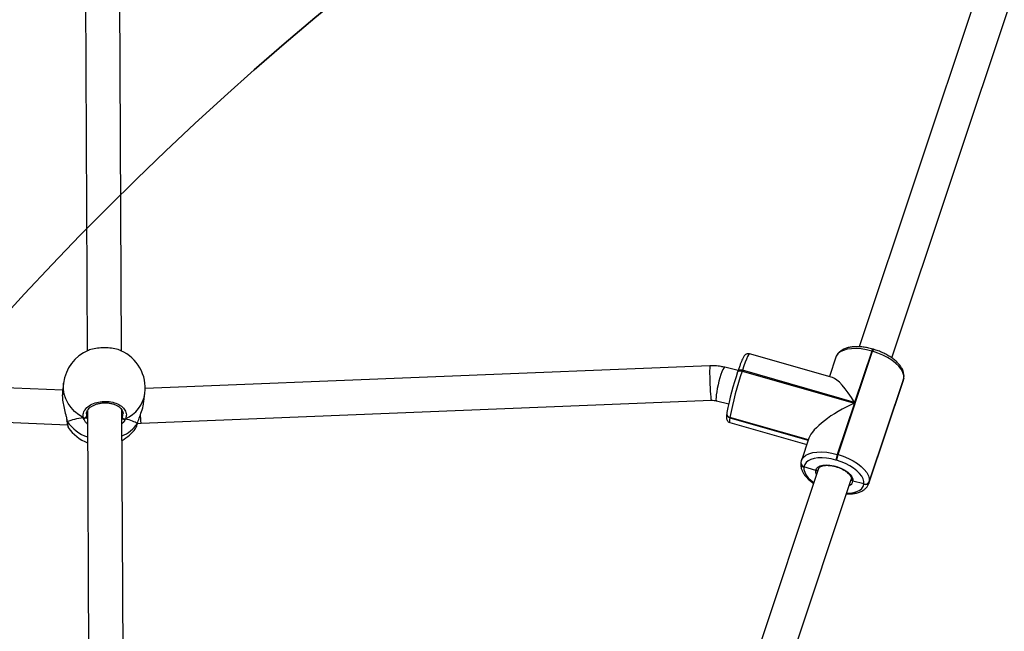
# Model space of a CAD drawing. Units: inches. Extents: x 1017 to 2977, y -622 to 349.
# Drawn here: x 2327 to 2373, y -59 to -31 of the extents above; entities that cross this region are included whole.
import ezdxf

# ---------------------------------------------------------------- set-up
doc = ezdxf.new("R2010")
doc.units = ezdxf.units.IN
doc.header["$MEASUREMENT"] = 0
doc.layers.add('VP-DIM', color=7, linetype='Continuous')
doc.layers.add('VP-HIC', color=6, linetype='Continuous')
doc.layers.add('VP-EQ', color=7, linetype='Continuous', true_color=0x8a3492)
doc.styles.get("Standard").update_dxf_attribs({"font": 'arial.ttf'})
doc.dimstyles.get("Standard").update_dxf_attribs({"dimtxt": 14, "dimasz": 20, "dimexe": 20, "dimexo": 50, "dimgap": 20, "dimtad": 0, "dimdec": 0, "dimzin": 0, "dimdsep": 46, "dimtxsty": 'Standard', "dimcen": -0.09, "dimadec": 0, "dimazin": 0, "dimtfac": 1, "dimtdec": 4, "dimtofl": 0, "dimtmove": 0, "dimatfit": 3, "dimfxl": 70, "dimfxlon": 1, "dimtolj": 1, "dimtzin": 0, "dimarcsym": 0})

# ---------------------------------------------------------------- blocks, each defined once
blk = doc.blocks.new('*D149')
at = {"layer": 'Defpoints', "color": 0}
for p in [(2664.269, 280.476), (1569.967, -164.454), (2664.269, -187.332)]:
    blk.add_point(p, dxfattribs=at)
at = {"layer": 'VP-DIM', "color": 0, "lineweight": -2}
for p, q in [((1569.967, 210.476), (1569.967, 300.476)), ((2664.269, 210.476), (2664.269, 300.476)), ((1589.967, 280.476), (2071.034, 280.476)), ((2644.269, 280.476), (2151.578, 280.476))]:
    blk.add_line(p, q, dxfattribs=at)
at = {"layer": 'VP-DIM', "color": 0}
for points in [[(1589.967, 283.809), (1589.967, 277.143), (1569.967, 280.476)], [(2644.269, 277.143), (2644.269, 283.809), (2664.269, 280.476)]]:
    blk.add_solid(points, dxfattribs=at)
at = {"layer": 'VP-DIM', "color": 0, "insert": (2111.306, 280.476), "char_height": 14, "attachment_point": 5}
blk.add_mtext('\\A1;1095', dxfattribs=at)
blk = doc.blocks.new('*D150')
at = {"layer": 'Defpoints', "color": 0}
for p in [(2329.665, 98.263), (2353.861, -422.137), (2874.363, -422.137)]:
    blk.add_point(p, dxfattribs=at)
at = {"layer": 'VP-DIM', "color": 0, "lineweight": -2}
for p, q in [((2804.363, 98.263), (2894.363, 98.263)), ((2874.363, 78.263), (2874.363, -126.439)), ((2874.363, -402.137), (2874.363, -197.435)), ((2804.363, -422.137), (2894.363, -422.137))]:
    blk.add_line(p, q, dxfattribs=at)
at = {"layer": 'VP-DIM', "color": 0}
for points in [[(2877.696, 78.263), (2871.03, 78.263), (2874.363, 98.263)], [(2871.03, -402.137), (2877.696, -402.137), (2874.363, -422.137)]]:
    blk.add_solid(points, dxfattribs=at)
at = {"layer": 'VP-DIM', "color": 0, "insert": (2874.363, -161.937), "char_height": 14, "attachment_point": 5, "rotation": 90}
blk.add_mtext('\\A1;525', dxfattribs=at)
blk = doc.blocks.new('*D151')
at = {"layer": 'Defpoints', "color": 0}
for p in [(2815.263, 328.818), (1370.054, -187.354), (2815.263, -187.332)]:
    blk.add_point(p, dxfattribs=at)
at = {"layer": 'VP-DIM', "color": 0, "lineweight": -2}
for p, q in [((1370.054, 258.818), (1370.054, 348.818)), ((2815.263, 258.818), (2815.263, 348.818)), ((1390.054, 328.818), (2052.387, 328.818)), ((2795.263, 328.818), (2132.931, 328.818))]:
    blk.add_line(p, q, dxfattribs=at)
at = {"layer": 'VP-DIM', "color": 0}
for points in [[(1390.054, 332.152), (1390.054, 325.485), (1370.054, 328.818)], [(2795.263, 325.485), (2795.263, 332.152), (2815.263, 328.818)]]:
    blk.add_solid(points, dxfattribs=at)
at = {"layer": 'VP-DIM', "color": 0, "insert": (2092.659, 328.818), "char_height": 14, "attachment_point": 5}
blk.add_mtext('\\A1;1445', dxfattribs=at)
blk = doc.blocks.new('*D152')
at = {"layer": 'Defpoints', "color": 0}
for p in [(2329.395, 253.263), (2330.961, -622.14), (2957.204, -622.14)]:
    blk.add_point(p, dxfattribs=at)
at = {"layer": 'VP-DIM', "color": 0, "lineweight": -2}
for p, q in [((2887.204, 253.263), (2977.204, 253.263)), ((2957.204, 233.263), (2957.204, -148.933)), ((2957.204, -602.14), (2957.204, -219.943)), ((2887.204, -622.14), (2977.204, -622.14))]:
    blk.add_line(p, q, dxfattribs=at)
at = {"layer": 'VP-DIM', "color": 0}
for points in [[(2960.537, 233.263), (2953.87, 233.263), (2957.204, 253.263)], [(2953.87, -602.14), (2960.537, -602.14), (2957.204, -622.14)]]:
    blk.add_solid(points, dxfattribs=at)
at = {"layer": 'VP-DIM', "color": 0, "insert": (2957.204, -184.438), "char_height": 14, "attachment_point": 5, "rotation": 90}
blk.add_mtext('\\A1;875', dxfattribs=at)
blk = doc.blocks.new('WD1581 _ _')
at = {"color": 7, "linetype": 'Continuous', "lineweight": 25}
for p, q in [((4599.081, 667.162), (4599.197, 642.385)), ((4600.797, 642.379), (4600.681, 667.185)), ((4642.071, 663.778), (4635, 642.576)), ((4636.514, 642.059), (4643.589, 663.272)), ((4635.658, 642.461), (4635.62, 642.472)), ((4633.758, 641.152), (4629.912, 642.25)), ((4633.917, 642.091), (4633.617, 641.192)), ((4634.019, 637.574), (4635.617, 642.367)), ((4635.579, 642.378), (4634.785, 639.998)), ((4635.617, 642.367), (4635.579, 642.378)), ((4598.064, 640.564), (4572.057, 641.635)), ((4628.078, 641.692), (4601.891, 640.634)), ((4629.384, 641.473), (4628.761, 641.625)), ((4629.363, 641.408), (4629.365, 641.417)), ((4629.376, 641.45), (4629.365, 641.417)), ((4629.58, 641.485), (4629.569, 641.452)), ((4629.569, 641.452), (4634.774, 639.965)), ((4634.785, 639.998), (4629.58, 641.485)), ((4635.464, 636.306), (4637.062, 641.099)), ((4637.065, 641.118), (4635.466, 636.326)), ((4637.045, 641.03), (4637.068, 641.125)), ((4637.062, 641.099), (4637.065, 641.118)), ((4637.065, 641.118), (4637.071, 641.145)), ((4637.065, 641.118), (4637.071, 641.145)), ((4637.068, 641.125), (4637.071, 641.145)), ((4598.106, 640.895), (4598.055, 640.487)), ((4635.447, 636.237), (4637.046, 641.029)), ((4601.829, 640.041), (4601.876, 640.423)), ((4571.991, 640.036), (4598.285, 638.953)), ((4601.696, 639.025), (4628.143, 640.094)), ((4628.382, 640.07), (4628.948, 639.932)), ((4634.774, 639.965), (4633.981, 637.585)), ((4599.21, 639.619), (4599.274, 626.109)), ((4600.874, 626.119), (4600.81, 639.642)), ((4628.86, 639.487), (4628.859, 639.477)), ((4628.861, 639.497), (4628.86, 639.487)), ((4628.868, 639.523), (4628.861, 639.497)), ((4629.003, 639.293), (4629.001, 639.283)), ((4629.004, 639.303), (4629.003, 639.293)), ((4632.638, 638.255), (4629.003, 639.293)), ((4598.258, 639.139), (4598.258, 639.135)), ((4600.862, 639.231), (4600.812, 639.225)), ((4601.429, 638.786), (4601.448, 638.819)), ((4601.527, 639.01), (4601.538, 639.032)), ((4601.537, 639.03), (4601.538, 639.032)), ((4601.545, 639.021), (4601.696, 639.025)), ((4629.003, 639.063), (4632.568, 638.044)), ((4632.665, 638.337), (4632.319, 637.299)), ((4633.981, 637.585), (4634.019, 637.574)), ((4632.295, 637.193), (4632.294, 637.183)), ((4632.297, 637.203), (4632.295, 637.193)), ((4632.315, 637.28), (4632.297, 637.203)), ((4632.315, 637.286), (4632.319, 637.299)), ((4632.438, 636.999), (4632.437, 636.99)), ((4632.439, 637.009), (4632.438, 636.999)), ((4632.983, 636.835), (4632.438, 636.999)), ((4633.95, 637.311), (4633.911, 637.321)), ((4633.114, 636.923), (4629.396, 625.774)), ((4630.914, 625.266), (4634.632, 636.417)), ((4634.638, 636.444), (4634.634, 636.422)), ((4635.22, 636.215), (4634.709, 636.344)), ((4635.217, 636.195), (4635.22, 636.215)), ((4635.451, 636.25), (4635.447, 636.237)), ((4635.466, 636.326), (4635.464, 636.306))]:
    blk.add_line(p, q, dxfattribs=at)
at = {"color": 8, "linetype": 'Continuous', "lineweight": 25}
for p, q in [((4637.046, 641.029), (4637.062, 641.099)), ((4637.068, 641.125), (4637.062, 641.099)), ((4599.173, 639.459), (4599.174, 639.365)), ((4600.812, 639.297), (4600.824, 639.317)), ((4629.001, 639.283), (4632.635, 638.245)), ((4632.641, 638.264), (4629.004, 639.303)), ((4635.464, 636.306), (4635.451, 636.25))]:
    blk.add_line(p, q, dxfattribs=at)
at = {"color": 8, "linetype": 'Continuous', "lineweight": 25, "flags": 128}
for points in [[(4635.579, 642.378), (4635.333, 642.438), (4635.09, 642.477), (4634.857, 642.493), (4634.638, 642.487), (4634.44, 642.459), (4634.267, 642.408), (4634.124, 642.338), (4634.013, 642.248), (4633.938, 642.142), (4633.917, 642.091)], [(4629.912, 642.25), (4629.896, 642.244), (4629.864, 642.202), (4629.822, 642.123), (4629.771, 642.009), (4629.713, 641.862), (4629.649, 641.686), (4629.58, 641.485)], [(4628.078, 641.692), (4628.074, 641.687), (4628.069, 641.65), (4628.065, 641.576), (4628.063, 641.471), (4628.064, 641.339), (4628.067, 641.186), (4628.071, 641.019), (4628.078, 640.847), (4628.086, 640.676), (4628.095, 640.516), (4628.105, 640.373), (4628.115, 640.255), (4628.125, 640.166), (4628.135, 640.112), (4628.143, 640.094)], [(4628.761, 641.625), (4628.746, 641.621), (4628.715, 641.586), (4628.677, 641.516), (4628.634, 641.415), (4628.588, 641.287), (4628.542, 641.139), (4628.497, 640.977), (4628.455, 640.809), (4628.419, 640.643), (4628.39, 640.487), (4628.37, 640.347), (4628.359, 640.231), (4628.358, 640.143), (4628.367, 640.089), (4628.382, 640.07)], [(4629.365, 641.417), (4629.369, 641.426), (4629.383, 641.442), (4629.403, 641.454), (4629.429, 641.462), (4629.46, 641.466), (4629.494, 641.465), (4629.531, 641.461), (4629.569, 641.452)], [(4629.58, 641.485), (4629.542, 641.494), (4629.505, 641.498), (4629.471, 641.499), (4629.44, 641.495), (4629.414, 641.487), (4629.394, 641.475), (4629.38, 641.459), (4629.376, 641.45)], [(4599.024, 639.284), (4598.81, 639.418), (4598.617, 639.577), (4598.451, 639.755), (4598.314, 639.951), (4598.208, 640.159), (4598.137, 640.378), (4598.1, 640.602), (4598.099, 640.826), (4598.106, 640.895)], [(4629.001, 639.283), (4628.989, 639.174), (4628.988, 639.101), (4628.998, 639.066), (4629.003, 639.063)], [(4598.258, 639.135), (4598.262, 639.121), (4598.272, 639.104)], [(4601.537, 639.03), (4601.536, 639.026), (4601.527, 639.01)], [(4632.319, 637.299), (4632.34, 637.349), (4632.415, 637.455), (4632.525, 637.545), (4632.669, 637.616), (4632.842, 637.666), (4633.04, 637.694), (4633.259, 637.7), (4633.492, 637.684), (4633.735, 637.645), (4633.981, 637.585)], [(4632.437, 636.99), (4632.438, 636.875), (4632.472, 636.753), (4632.54, 636.627), (4632.639, 636.501), (4632.767, 636.377), (4632.898, 636.274)], [(4633.023, 636.648), (4632.988, 636.737), (4632.983, 636.835)], [(4634.421, 635.782), (4634.57, 635.788), (4634.744, 635.813), (4634.895, 635.857), (4635.021, 635.919), (4635.118, 635.997), (4635.184, 636.09), (4635.217, 636.195)]]:
    blk.add_lwpolyline(points, dxfattribs=at)
at = {"color": 7, "linetype": 'Continuous', "lineweight": 25, "flags": 128}
for points in [[(4637.065, 641.118), (4637.064, 641.249), (4637.024, 641.388), (4636.947, 641.531), (4636.834, 641.675), (4636.689, 641.816), (4636.514, 641.951), (4636.314, 642.077), (4636.095, 642.19), (4635.86, 642.287), (4635.617, 642.367)], [(4633.911, 637.321), (4633.696, 637.374), (4633.483, 637.408), (4633.278, 637.423), (4633.086, 637.417), (4632.912, 637.392), (4632.761, 637.348), (4632.635, 637.286), (4632.538, 637.208), (4632.472, 637.115), (4632.439, 637.009)], [(4634.019, 637.574), (4634.262, 637.494), (4634.496, 637.397), (4634.716, 637.284), (4634.915, 637.159), (4635.09, 637.024), (4635.236, 636.882), (4635.348, 636.738), (4635.425, 636.595), (4635.465, 636.457), (4635.466, 636.326)], [(4632.983, 636.835), (4633.016, 636.921), (4633.084, 636.993), (4633.186, 637.047), (4633.316, 637.081), (4633.469, 637.094), (4633.639, 637.085), (4633.818, 637.054), (4633.997, 637.002), (4634.171, 636.933), (4634.33, 636.849), (4634.468, 636.753), (4634.579, 636.651), (4634.658, 636.545), (4634.702, 636.441), (4634.709, 636.344)], [(4635.22, 636.215), (4635.218, 636.33), (4635.184, 636.452), (4635.116, 636.577), (4635.017, 636.704), (4634.889, 636.827), (4634.736, 636.946), (4634.561, 637.056), (4634.368, 637.155), (4634.163, 637.241), (4633.95, 637.311)]]:
    blk.add_lwpolyline(points, dxfattribs=at)
at = {"color": 8, "linetype": 'Continuous', "lineweight": 25}
for centre, radius, start, end in [((4635.814, 642.332), 0.239, 144.1511, 168.8813), ((4635.852, 642.321), 0.239, 144.1325, 168.8938), ((4600.318, 640.663), 1.577, 294.4848, 351.2559), ((4629.04, 639.461), 0.182, 174.9742, 257.837), ((4629.043, 639.481), 0.182, 174.977, 257.8366), ((4599.862, 640.23), 1.948, 215.3046, 250.6328), ((4600.131, 640.015), 1.72, 293.4812, 324.245), ((4632.475, 637.167), 0.182, 174.9676, 257.8386), ((4632.478, 637.187), 0.182, 174.9409, 257.8388), ((4634.443, 636.394), 0.271, 291.1183, 349.2166)]:
    blk.add_arc(centre, radius, start, end, dxfattribs=at)
at = {"color": 7, "linetype": 'Continuous', "lineweight": 25}
for centre, radius, start, end in [((4599.991, 640.659), 1.9, 113.1343, 172.8631), ((4599.991, 640.659), 1.9, 352.8631, 66.1609), ((4642.085, 637.059), 13.445, 161.1263, 169.4407), ((4644.069, 636.495), 15.324, 161.1258, 169.4411), ((4599.065, 639.386), 0.11, 248.1466, 348.9664), ((4600.938, 639.339), 0.116, 190.7626, 286.3877), ((4629.041, 639.471), 0.182, 174.9756, 257.8374), ((4599.896, 639.897), 1.9, 214.1623, 249.0901), ((4599.896, 639.897), 1.9, 299.0082, 324.0804), ((4635.784, 636.971), 1.905, 161.1791, 169.3873), ((4635.821, 636.96), 1.903, 161.1762, 169.3902), ((4632.476, 637.177), 0.182, 174.9728, 257.8385), ((4635.281, 636.383), 0.198, 251.0218, 337.2085), ((4635.284, 636.402), 0.198, 251.0177, 337.2114)]:
    blk.add_arc(centre, radius, start, end, dxfattribs=at)
for centre, major_axis, ratio, start_param, end_param in [((4634.67, 639.196), (-1.029, 1.951), 0.22615, 5.01431, 6.069991), ((4634.659, 639.163), (1.991, 1.05), 0.298131, 1.357602, 2.839672), ((4599.753, 638.761), (1.917, 0.034), 0.301352, 1.9556, 2.44804), ((4599.753, 638.761), (1.917, 0.034), 0.301352, 1.9556, 2.44804), ((4599.753, 638.761), (1.917, 0.034), 0.301352, 0.384804, 0.877244), ((4599.753, 638.761), (1.917, 0.034), 0.301352, 0.384804, 0.877244)]:
    blk.add_ellipse(centre, major_axis=major_axis, ratio=ratio, start_param=start_param, end_param=end_param, dxfattribs=at)
at = {"color": 8, "linetype": 'Continuous', "lineweight": 25}
blk.add_ellipse((4601.67, 639.824), major_axis=(-0.026, 0.8), ratio=0.038753, start_param=2.155856, end_param=3.141887, dxfattribs=at)
at = {"color": 7, "linetype": 'Continuous', "lineweight": 25}
for points, knots in [([(4600.759, 642.396), (4600.756, 642.397), (4600.694, 642.436), (4600.489, 642.486), (4600.174, 642.532), (4599.828, 642.534), (4599.516, 642.492), (4599.312, 642.445), (4599.249, 642.407), (4599.245, 642.405)], [0, 0, 0, 0, 0.009685, 0.20809, 0.404198, 0.598298, 0.791799, 0.986419, 1, 1, 1, 1]), ([(4635.62, 642.472), (4635.582, 642.482), (4635.471, 642.512), (4635.288, 642.549), (4635.073, 642.576), (4634.865, 642.584), (4634.667, 642.573), (4634.482, 642.54), (4634.314, 642.487), (4634.172, 642.413), (4634.059, 642.324), (4633.975, 642.219), (4633.929, 642.139), (4633.918, 642.093), (4633.918, 642.091)], [0, 0, 0, 0, 0.050995, 0.147462, 0.244279, 0.341634, 0.439774, 0.538925, 0.639123, 0.739404, 0.825713, 0.908094, 0.996159, 1, 1, 1, 1]), ([(4637.071, 641.145), (4637.074, 641.173), (4637.081, 641.246), (4637.065, 641.365), (4637.021, 641.501), (4636.947, 641.637), (4636.844, 641.773), (4636.713, 641.907), (4636.558, 642.033), (4636.383, 642.15), (4636.193, 642.256), (4635.989, 642.348), (4635.809, 642.416), (4635.698, 642.449), (4635.658, 642.461)], [0, 0, 0, 0, 0.0525594, 0.1332427, 0.2162042, 0.3034849, 0.3946459, 0.4878344, 0.5811615, 0.6739519, 0.7661789, 0.8579997, 0.9495918, 1, 1, 1, 1]), ([(4629.909, 642.249), (4629.885, 642.254), (4629.838, 642.263), (4629.773, 642.244), (4629.725, 642.216), (4629.69, 642.184), (4629.66, 642.147), (4629.628, 642.094), (4629.589, 642.017), (4629.54, 641.904), (4629.487, 641.768), (4629.432, 641.616), (4629.394, 641.503), (4629.376, 641.45)], [0, 0, 0, 0, 0.049639, 0.096956, 0.142135, 0.190713, 0.250563, 0.338666, 0.481044, 0.611031, 0.748183, 0.881123, 1, 1, 1, 1]), ([(4628.761, 641.625), (4628.705, 641.637), (4628.558, 641.669), (4628.33, 641.695), (4628.158, 641.693), (4628.078, 641.692)], [0, 0, 0, 0, 0.2530313, 0.6528448, 1, 1, 1, 1]), ([(4598.061, 640.486), (4598.054, 640.43), (4598.037, 640.298), (4598.065, 640.028), (4598.127, 639.723), (4598.193, 639.469), (4598.237, 639.301), (4598.248, 639.24), (4598.251, 639.222)], [0, 0, 0, 0, 0.164049, 0.381141, 0.596086, 0.8286, 0.951239, 1, 1, 1, 1]), ([(4599.024, 639.284), (4599.016, 639.356), (4599, 639.5), (4599.122, 639.711), (4599.338, 639.886), (4599.634, 640.005), (4599.97, 640.056), (4600.308, 640.032), (4600.612, 639.938), (4600.85, 639.785), (4600.995, 639.589), (4601.032, 639.394), (4600.989, 639.276), (4600.971, 639.227)], [0, 0, 0, 0, 0.094784, 0.189567, 0.284314, 0.378377, 0.471354, 0.563382, 0.655122, 0.747394, 0.840701, 0.93501, 1, 1, 1, 1]), ([(4599.165, 639.458), (4599.164, 639.475), (4599.163, 639.52), (4599.191, 639.596), (4599.248, 639.685), (4599.337, 639.769), (4599.449, 639.843), (4599.582, 639.903), (4599.73, 639.947), (4599.889, 639.973), (4600.052, 639.98), (4600.214, 639.967), (4600.368, 639.936), (4600.508, 639.888), (4600.629, 639.825), (4600.728, 639.751), (4600.801, 639.669), (4600.845, 639.584), (4600.864, 639.518), (4600.859, 639.48), (4600.858, 639.471)], [0, 0, 0, 0, 0.035617, 0.094594, 0.157449, 0.218397, 0.27733, 0.336271, 0.394775, 0.453387, 0.512013, 0.570556, 0.629051, 0.687258, 0.74531, 0.803392, 0.861344, 0.920719, 0.981617, 1, 1, 1, 1]), ([(4601.527, 639.01), (4601.555, 639.093), (4601.611, 639.259), (4601.726, 639.574), (4601.806, 639.84), (4601.816, 639.982), (4601.819, 640.015)], [0, 0, 0, 0, 0.290027, 0.583766, 0.902832, 1, 1, 1, 1]), ([(4628.143, 640.094), (4628.163, 640.094), (4628.232, 640.095), (4628.313, 640.086), (4628.371, 640.073), (4628.382, 640.07)], [0, 0, 0, 0, 0.252874, 0.851754, 1, 1, 1, 1]), ([(4598.241, 639.241), (4598.248, 639.208), (4598.256, 639.17), (4598.257, 639.143), (4598.257, 639.139)], [0, 0, 0, 0, 0.884892, 1, 1, 1, 1]), ([(4599.024, 639.284), (4599.035, 639.279), (4599.057, 639.27), (4599.094, 639.268), (4599.119, 639.274), (4599.131, 639.28), (4599.133, 639.281)], [0, 0, 0, 0, 0.315873, 0.631857, 0.943318, 1, 1, 1, 1]), ([(4599.133, 639.281), (4599.123, 639.277), (4599.102, 639.269), (4599.067, 639.269), (4599.041, 639.275), (4599.027, 639.282), (4599.024, 639.284)], [0, 0, 0, 0, 0.299223, 0.597941, 0.906215, 1, 1, 1, 1]), ([(4599.133, 639.281), (4599.151, 639.278), (4599.185, 639.272), (4599.205, 639.265), (4599.214, 639.262)], [0, 0, 0, 0, 0.538607, 1, 1, 1, 1]), ([(4599.214, 639.262), (4599.199, 639.267), (4599.178, 639.273), (4599.142, 639.279), (4599.133, 639.281)], [0, 0, 0, 0, 0.7371145, 1, 1, 1, 1]), ([(4599.174, 639.365), (4599.176, 639.357), (4599.185, 639.323), (4599.202, 639.288), (4599.214, 639.262)], [0, 0, 0, 0, 0.25187, 1, 1, 1, 1]), ([(4628.859, 639.477), (4628.856, 639.458), (4628.848, 639.398), (4628.843, 639.331), (4628.845, 639.266), (4628.853, 639.212), (4628.88, 639.151), (4628.927, 639.099), (4628.974, 639.067), (4629.003, 639.064), (4629.006, 639.064)], [0, 0, 0, 0, 0.13012, 0.40105, 0.555692, 0.698629, 0.792016, 0.888142, 0.98723, 1, 1, 1, 1]), ([(4598.272, 639.104), (4598.267, 639.112), (4598.259, 639.124), (4598.259, 639.136), (4598.259, 639.14)], [0, 0, 0, 0, 0.711003, 1, 1, 1, 1]), ([(4598.259, 639.139), (4598.259, 639.138), (4598.258, 639.128), (4598.264, 639.116), (4598.271, 639.106), (4598.272, 639.104)], [0, 0, 0, 0, 0.1085431, 0.8230163, 1, 1, 1, 1]), ([(4598.259, 639.138), (4598.26, 639.122), (4598.266, 639.063), (4598.277, 638.984), (4598.297, 638.898), (4598.299, 638.863), (4598.321, 638.834), (4598.323, 638.832)], [0, 0, 0, 0, 0.0997254, 0.3825283, 0.6711509, 0.9820506, 1, 1, 1, 1]), ([(4600.812, 639.225), (4600.818, 639.226), (4600.831, 639.228), (4600.851, 639.23), (4600.862, 639.231)], [0, 0, 0, 0, 0.447063, 1, 1, 1, 1]), ([(4600.862, 639.231), (4600.873, 639.226), (4600.893, 639.217), (4600.929, 639.215), (4600.955, 639.22), (4600.968, 639.226), (4600.971, 639.227)], [0, 0, 0, 0, 0.299251, 0.597954, 0.906187, 1, 1, 1, 1]), ([(4600.971, 639.227), (4600.96, 639.223), (4600.938, 639.215), (4600.902, 639.216), (4600.876, 639.223), (4600.864, 639.23), (4600.862, 639.231)], [0, 0, 0, 0, 0.315862, 0.631826, 0.943329, 1, 1, 1, 1]), ([(4601.453, 638.817), (4601.462, 638.833), (4601.487, 638.876), (4601.513, 638.948), (4601.531, 639.012), (4601.537, 639.032)], [0, 0, 0, 0, 0.30183, 0.778735, 1, 1, 1, 1]), ([(4632.294, 637.183), (4632.291, 637.155), (4632.284, 637.082), (4632.3, 636.963), (4632.344, 636.827), (4632.418, 636.691), (4632.521, 636.554), (4632.652, 636.422), (4632.776, 636.317), (4632.862, 636.261), (4632.888, 636.244)], [0, 0, 0, 0, 0.084413, 0.213993, 0.347231, 0.487411, 0.633815, 0.783481, 0.93337, 1, 1, 1, 1]), ([(4633.114, 636.922), (4633.121, 636.937), (4633.134, 636.965), (4633.184, 637.008), (4633.262, 637.044), (4633.367, 637.069), (4633.491, 637.079), (4633.631, 637.073), (4633.781, 637.05), (4633.936, 637.012), (4634.036, 636.975), (4634.085, 636.956)], [0, 0, 0, 0, 0.117674, 0.223069, 0.336139, 0.445345, 0.554556, 0.664837, 0.77617, 0.888217, 1, 1, 1, 1]), ([(4634.085, 636.956), (4634.086, 636.956), (4634.136, 636.938), (4634.23, 636.89), (4634.359, 636.816), (4634.467, 636.734), (4634.55, 636.65), (4634.607, 636.571), (4634.636, 636.5), (4634.64, 636.458), (4634.637, 636.438), (4634.636, 636.433)], [0, 0, 0, 0, 0.000758, 0.140758, 0.280178, 0.418523, 0.555297, 0.690189, 0.823888, 0.958897, 1, 1, 1, 1]), ([(4633.098, 636.874), (4633.096, 636.87), (4633.09, 636.858), (4633.069, 636.842), (4633.039, 636.831), (4633.009, 636.829), (4632.99, 636.833), (4632.983, 636.835)], [0, 0, 0, 0, 0.107229, 0.351125, 0.595006, 0.83906, 1, 1, 1, 1]), ([(4632.983, 636.835), (4632.994, 636.833), (4633.016, 636.828), (4633.05, 636.834), (4633.078, 636.847), (4633.091, 636.863), (4633.097, 636.87)], [0, 0, 0, 0, 0.2534454, 0.5070951, 0.7606833, 1, 1, 1, 1]), ([(4634.41, 635.75), (4634.439, 635.749), (4634.538, 635.744), (4634.697, 635.756), (4634.882, 635.787), (4635.051, 635.841), (4635.192, 635.915), (4635.305, 636.004), (4635.39, 636.108), (4635.437, 636.195), (4635.449, 636.247), (4635.451, 636.255)], [0, 0, 0, 0, 0.057484, 0.195477, 0.334891, 0.47578, 0.616783, 0.738142, 0.853977, 0.977799, 1, 1, 1, 1]), ([(4634.709, 636.344), (4634.698, 636.347), (4634.677, 636.355), (4634.653, 636.376), (4634.639, 636.403), (4634.635, 636.429), (4634.639, 636.444), (4634.64, 636.451)], [0, 0, 0, 0, 0.214901, 0.43003, 0.645094, 0.859766, 1, 1, 1, 1]), ([(4634.639, 636.438), (4634.638, 636.432), (4634.635, 636.418), (4634.643, 636.393), (4634.661, 636.368), (4634.684, 636.351), (4634.702, 636.346), (4634.709, 636.344)], [0, 0, 0, 0, 0.128669, 0.366139, 0.60383, 0.841936, 1, 1, 1, 1])]:
    blk.add_open_spline(points, degree=3, knots=knots, dxfattribs=at)
at = {"color": 8, "linetype": 'Continuous', "lineweight": 25}
for points, knots in [([(4599.213, 638.989), (4599.198, 639.002), (4599.143, 639.049), (4599.085, 639.143), (4599.041, 639.229), (4599.027, 639.275), (4599.024, 639.284)], [0, 0, 0, 0, 0.144231, 0.523757, 0.902842, 1, 1, 1, 1]), ([(4600.824, 639.317), (4600.844, 639.359), (4600.867, 639.41), (4600.857, 639.461), (4600.855, 639.469)], [0, 0, 0, 0, 0.834227, 1, 1, 1, 1]), ([(4598.251, 639.222), (4598.258, 639.192), (4598.267, 639.151), (4598.271, 639.115), (4598.272, 639.104)], [0, 0, 0, 0, 0.709582, 1, 1, 1, 1]), ([(4598.272, 639.104), (4598.282, 639.031), (4598.299, 638.89), (4598.317, 638.85), (4598.325, 638.831)], [0, 0, 0, 0, 0.520114, 1, 1, 1, 1]), ([(4600.971, 639.227), (4600.935, 639.156), (4600.897, 639.082), (4600.817, 639.017), (4600.813, 639.014)], [0, 0, 0, 0, 0.957017, 1, 1, 1, 1]), ([(4601.448, 638.819), (4601.459, 638.833), (4601.485, 638.872), (4601.511, 638.957), (4601.527, 639.01)], [0, 0, 0, 0, 0.3837055, 1, 1, 1, 1])]:
    blk.add_open_spline(points, degree=3, knots=knots, dxfattribs=at)
blk = doc.blocks.new('WD1581 2D__')
at = {"layer": 'VP-HIC', "color": 0}
blk.add_blockref('WD1581 _ _', (-2269.224, -688.401), dxfattribs=at)

msp = doc.modelspace()

# ---------------------------------------------------------------- linework, layer by layer
at = {"layer": 'VP-HIC', "color": 2}
msp.add_lwpolyline([(2150.352, -286.034, 0.189558), (2226.189, -365.423, 0.295503), (2363.061, -454.054), (2371.04, -454.054, 0.198912), (2477.106, -410.12), (2505.868, -381.358), (2437.011, -381.358, -0.414214), (2287.011, -231.358), (2287.011, -145.407, -0.414214), (2437.011, 4.593), (2556.288, 4.593, -0.036842), (2578.304, 2.968), (2578.304, 103.263, 0.414214), (2428.304, 253.263), (2230.487, 253.263, 0.31769), (2089.092, 153.339), (2069.396, 153.339, 0.264418), (1940.493, 80.046), (2076.89, 80.046, -0.414214), (2226.89, -69.954), (2226.89, -155.254, -0.271113)], format="xyb", close=True, dxfattribs=at)
at = {"layer": 'VP-HIC', "color": 35}
msp.add_lwpolyline([(2287.011, -145.407), (2287.011, -231.358, 0.414214), (2437.011, -381.358), (2556.288, -381.358, 0.414214), (2706.288, -231.358), (2706.288, -145.407, 0.414214), (2556.288, 4.593), (2437.011, 4.593, 0.414214)], format="xyb", close=True, dxfattribs=at)

# ---------------------------------------------------------------- block references
at = {"layer": 'VP-EQ', "color": 0}
msp.add_blockref('WD1581 2D__', (0, 0), dxfattribs=at)

# ---------------------------------------------------------------- dimensions: what is measured, and where the dimension line sits
at = {"layer": 'VP-DIM', "color": 0}
dim = msp.add_linear_dim(base=(2815.263, 328.818), p1=(1370.054, -187.354), p2=(2815.263, -187.332), dimstyle='Standard', dxfattribs=at)
dim.commit()
dim.dimension.update_dxf_attribs({"geometry": '*D151', "text_midpoint": (2092.659, 328.818)})
dim = msp.add_linear_dim(base=(2664.269, 280.476), p1=(1569.967, -164.454), p2=(2664.269, -187.332), text='1095', dimstyle='Standard', dxfattribs=at)
dim.commit()
dim.dimension.update_dxf_attribs({"geometry": '*D149', "text_midpoint": (2111.306, 280.476), "dimtype": 160})
dim = msp.add_linear_dim(base=(2957.204, -622.14), p1=(2329.395, 253.263), p2=(2330.961, -622.14), angle=90, dimstyle='Standard', dxfattribs=at)
dim.commit()
dim.dimension.update_dxf_attribs({"geometry": '*D152', "text_midpoint": (2957.204, -184.438)})
dim = msp.add_linear_dim(base=(2874.363, -422.137), p1=(2329.665, 98.263), p2=(2353.861, -422.137), angle=90, text='525', dimstyle='Standard', dxfattribs=at)
dim.commit()
dim.dimension.update_dxf_attribs({"geometry": '*D150', "text_midpoint": (2874.363, -161.937)})

doc.saveas('drawing.dxf')
